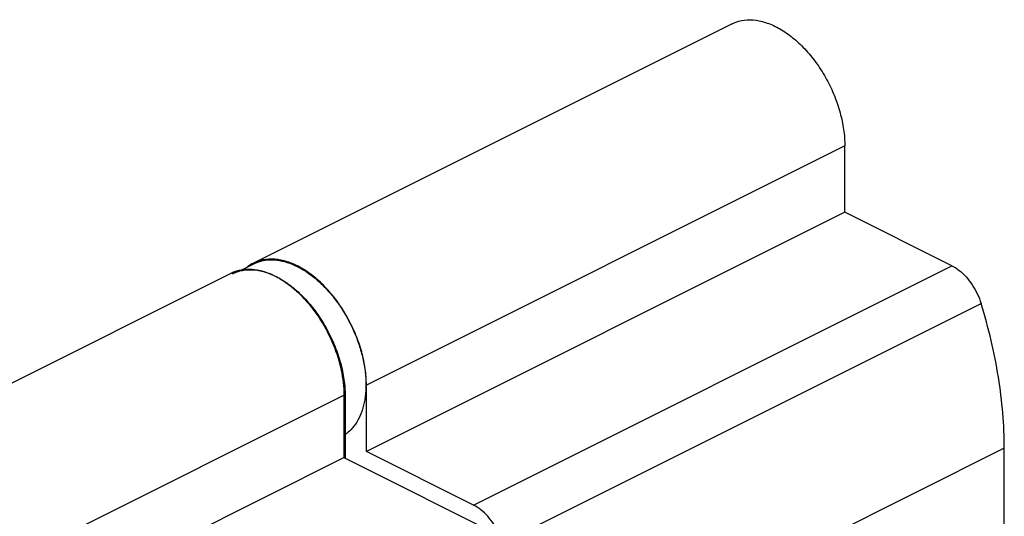
# Model space of a CAD drawing. Units: millimetres. Extents: x 261 to 681, y 14 to 311.
# Drawn here: x 410 to 476, y 137 to 170 of the extents above; entities that cross this region are included whole.
import ezdxf

# ---------------------------------------------------------------- set-up
doc = ezdxf.new("R2010")
doc.units = ezdxf.units.MM
doc.header["$LTSCALE"] = 19.36
doc.layers.get('0').update_dxf_attribs({"linetype": 'CONTINUOUS'})

msp = doc.modelspace()

# ---------------------------------------------------------------- linework, layer by layer
at = {"color": 7, "linetype": 'Continuous'}
for p, q in [((457.471, 170.103), (425.651, 154.193)), ((464.974, 157.574), (464.974, 161.991)), ((464.974, 157.574), (433.154, 141.664)), ((472.098, 154.012), (464.974, 157.574)), ((424.687, 153.655), (425.674, 154.148)), ((392.334, 137.616), (424.154, 153.526)), ((433.154, 141.664), (433.154, 146.081)), ((431.657, 145.414), (431.657, 141.257)), ((431.74, 145.374), (431.74, 141.217)), ((440.278, 138.102), (433.154, 141.664)), ((475.581, 131.089), (475.581, 141.879)), ((399.837, 125.348), (431.657, 141.257)), ((431.657, 141.257), (442.484, 135.844)), ((431.74, 141.217), (442.568, 135.803))]:
    msp.add_line(p, q, dxfattribs=at)
at = {"color": 9, "linetype": 'Continuous'}
for p, q in [((464.974, 161.991), (433.154, 146.081)), ((440.278, 138.102), (472.098, 154.012)), ((442.59, 135.787), (474.034, 151.509)), ((399.837, 129.505), (431.657, 145.414)), ((475.581, 141.879), (447.326, 127.751))]:
    msp.add_line(p, q, dxfattribs=at)
at = {"color": 7, "linetype": 'Continuous'}
for points, start_tangent, end_tangent in [([(457.472, 170.103), (457.562, 170.146), (458.282, 170.347), (459.074, 170.339), (459.911, 170.123), (460.764, 169.705), (461.603, 169.102), (462.401, 168.332), (463.129, 167.424), (463.762, 166.407), (464.278, 165.317), (464.66, 164.192), (464.895, 163.071), (464.974, 161.991)], (11.287882, 5.651941), (0, -12.579927)), ([(425.652, 154.193), (425.244, 153.936)], (-0.43087, -0.21574), (-0.381362, -0.294832)), ([(425.742, 154.236), (425.652, 154.193)], (-0.091489, -0.041126), (-0.089705, -0.044916)), ([(425.674, 154.148), (425.989, 154.279), (426.579, 154.401), (427.214, 154.389), (427.879, 154.242), (428.558, 153.965)], (2.684171, 1.341668), (2.67716, -1.33858)), ([(428.575, 154), (428.091, 154.213), (427.254, 154.429), (426.462, 154.437), (425.742, 154.236)], (-2.6215, 1.322876), (-2.683419, -1.206249)), ([(428.558, 153.965), (429.238, 153.563), (429.903, 153.045), (430.537, 152.422), (431.127, 151.71), (431.66, 150.923), (432.124, 150.079), (432.508, 149.197), (432.804, 148.297), (433.005, 147.399), (433.106, 146.522), (433.106, 145.688), (433.005, 144.913), (432.804, 144.216), (432.508, 143.611), (432.124, 143.113), (431.741, 142.787)], (11.8223, -5.91115), (-10.883293, -7.552493)), ([(428.66, 153.956), (428.575, 154)], (-0.084281, 0.044439), (-0.085057, 0.042922)), ([(433.154, 146.081), (433.075, 147.161), (432.841, 148.282), (432.458, 149.407), (431.942, 150.497), (431.309, 151.514), (430.581, 152.422), (429.784, 153.192), (428.944, 153.796), (428.66, 153.956)], (0, 9.45254), (-8.373574, 4.415181)), ([(472.098, 154.012), (472.581, 153.703), (473.041, 153.27), (473.447, 152.746), (473.786, 152.145), (474.034, 151.509)], (2.898175, -1.449088), (0.957801, -3.095463)), ([(424.238, 153.486), (424.378, 153.551), (425.1, 153.736), (425.89, 153.714), (426.724, 153.488), (427.572, 153.063), (428.405, 152.455), (429.195, 151.684), (429.916, 150.777), (430.542, 149.764), (431.053, 148.68), (431.43, 147.561), (431.662, 146.447), (431.74, 145.374)], (11.288836, 5.653481), (0, -12.58008)), ([(475.581, 141.879), (475.483, 144.206), (475.19, 146.605), (474.705, 149.049), (474.034, 151.509)], (0, 9.787857), (-2.893233, 9.350473)), ([(442.042, 136.067), (441.966, 136.235), (441.627, 136.836), (441.221, 137.36), (440.761, 137.793), (440.278, 138.102)], (-1.08238, 2.522803), (-2.45246, 1.22623))]:
    msp.add_spline(points, degree=3, dxfattribs=dict(at, start_tangent=start_tangent, end_tangent=end_tangent))
msp.add_open_spline([(424.154, 153.526), (424.322, 153.61), (424.684, 153.741), (425.27, 153.813), (425.889, 153.761), (426.528, 153.589), (427.176, 153.301), (427.82, 152.904), (428.448, 152.405), (429.262, 151.604), (430.161, 150.415), (430.988, 148.81), (431.519, 147.123), (431.657, 145.97), (431.657, 145.414)], degree=3, knots=[0, 0, 0, 0, 0.044755, 0.090934, 0.139731, 0.191975, 0.248097, 0.308171, 0.371972, 0.439043, 0.580177, 0.725363, 0.86749, 1, 1, 1, 1], dxfattribs=at)

doc.saveas('drawing.dxf')
